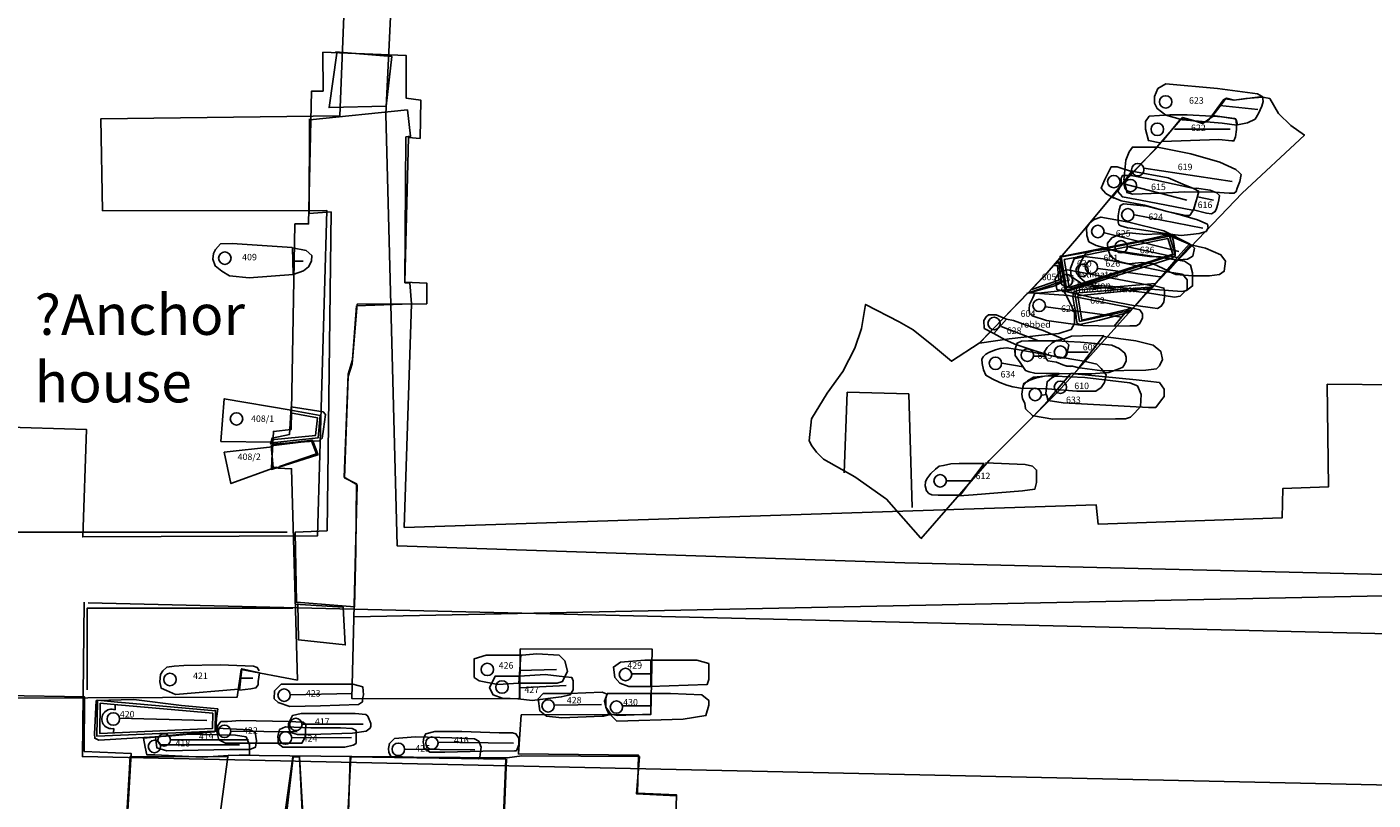
# Model space of a CAD drawing. Units: millimetres. Extents: x 165.9 to 264.2, y 428.3 to 513.3.
# Drawn here: x 190 to 214.9, y 482.7 to 497 of the extents above; entities that cross this region are included whole.
import ezdxf

# ---------------------------------------------------------------- set-up
doc = ezdxf.new("R2010")
doc.units = ezdxf.units.MM
for name, color, linetype in [('4081', 7, 'Continuous'), ('4082', 7, 'Continuous'), ('409', 7, 'Continuous'), ('416', 7, 'Continuous'), ('417', 7, 'Continuous'), ('418', 7, 'Continuous'), ('419', 7, 'Continuous'), ('420', 7, 'Continuous'), ('421', 7, 'Continuous'), ('422', 7, 'Continuous'), ('423', 7, 'Continuous'), ('424', 7, 'Continuous'), ('425', 7, 'Continuous'), ('426', 7, 'Continuous'), ('427', 7, 'Continuous'), ('428', 7, 'Continuous'), ('429', 7, 'Continuous'), ('430', 7, 'Continuous'), ('601', 7, 'Continuous'), ('602', 7, 'Continuous'), ('604', 7, 'Continuous'), ('605', 7, 'Continuous'), ('608', 7, 'Continuous'), ('610', 7, 'Continuous'), ('612', 7, 'Continuous'), ('615', 7, 'Continuous'), ('616', 7, 'Continuous'), ('619', 7, 'Continuous'), ('622', 7, 'Continuous'), ('623', 7, 'Continuous'), ('624', 7, 'Continuous'), ('625', 7, 'Continuous'), ('626', 7, 'Continuous'), ('628', 7, 'Continuous'), ('629', 7, 'Continuous'), ('630', 7, 'Continuous'), ('631', 7, 'Continuous'), ('633', 7, 'Continuous'), ('634', 7, 'Continuous'), ('635', 7, 'Continuous'), ('636', 7, 'Continuous'), ('church', 6, 'Continuous'), ('LOEXC', 1, 'Continuous'), ('plan', 251, 'Continuous')]:
    doc.layers.add(name, color=color, linetype=linetype)
doc.styles.get("Standard").update_dxf_attribs({"font": 'TIMES.TTF', "height": 0.12})

msp = doc.modelspace()

# ---------------------------------------------------------------- linework, layer by layer
at = {"layer": '4081', "color": 2}
msp.add_lwpolyline([(194.847, 489.902), (193.61, 490.112), (193.548, 489.321), (194.476, 489.308)], dxfattribs=at)
at = {"layer": '4081'}
msp.add_lwpolyline([(194.464, 489.274), (195.367, 489.331), (195.422, 489.381), (195.447, 489.552), (195.481, 489.818), (195.441, 489.868), (194.849, 489.962), (194.815, 489.45), (194.494, 489.384)], close=True, dxfattribs=at)
at = {"layer": '4081', "color": 4}
for points in [[(194.844, 489.902), (195.386, 489.803), (195.347, 489.386), (194.484, 489.299)], [(194.835, 489.853), (195.332, 489.762), (195.301, 489.432), (194.479, 489.349)]]:
    msp.add_lwpolyline(points, dxfattribs=at)
at = {"layer": '4081', "color": 2}
msp.add_circle((193.836, 489.739), 0.115, dxfattribs=at)
at = {"layer": '4082', "color": 2}
msp.add_lwpolyline([(194.513, 488.826), (193.733, 488.542), (193.61, 489.123), (194.501, 489.222)], dxfattribs=at)
at = {"layer": '4082', "color": 4}
msp.add_lwpolyline([(194.631, 488.858), (195.318, 489.095), (195.222, 489.331), (194.475, 489.239), (194.516, 488.837), (194.581, 488.848)], dxfattribs=at)
at = {"layer": '4082'}
msp.add_lwpolyline([(194.503, 489.262), (195.245, 489.347), (195.344, 489.086), (195.344, 489.072), (194.481, 488.803)], close=True, dxfattribs=at)
at = {"layer": '409', "color": 2}
msp.add_lwpolyline([(194.866, 492.911), (193.753, 492.984), (193.537, 492.979), (193.447, 492.878), (193.407, 492.803), (193.397, 492.698), (193.438, 492.572), (193.563, 492.477), (193.704, 492.387), (194.07, 492.353), (194.883, 492.415)], dxfattribs=at)
msp.add_lwpolyline([(194.872, 492.907), (195.128, 492.857), (195.228, 492.767), (195.223, 492.657), (195.169, 492.552), (195.073, 492.481), (194.883, 492.41)], close=True, dxfattribs=at)
at = {"layer": '409'}
msp.add_lwpolyline([(194.866, 492.662), (195.071, 492.662)], dxfattribs=at)
at = {"layer": '409', "color": 2}
msp.add_circle((193.619, 492.715), 0.115, dxfattribs=at)
at = {"layer": '416', "color": 2}
msp.add_lwpolyline([(197.292, 483.751), (197.305, 483.838), (197.338, 483.905), (197.505, 483.951), (198.007, 483.951), (198.695, 483.925), (198.943, 483.925), (199.009, 483.905), (199.063, 483.825), (199.063, 483.704), (199.016, 483.591), (198.983, 483.591), (198.394, 483.584), (197.693, 483.571), (197.412, 483.571), (197.305, 483.651), (197.305, 483.704)], close=True, dxfattribs=at)
at = {"layer": '416'}
msp.add_lwpolyline([(197.559, 483.751), (198.963, 483.738)], dxfattribs=at)
msp.add_circle((197.453, 483.737), 0.115, dxfattribs=at)
at = {"layer": '417', "color": 2}
msp.add_lwpolyline([(194.8, 484.101), (194.872, 484.246), (195.032, 484.283), (195.708, 484.283), (196.035, 484.283), (196.231, 484.268), (196.267, 484.232), (196.325, 484.101), (196.325, 484.05), (196.311, 484.014), (196.238, 483.956), (195.984, 483.92), (195.199, 483.898), (194.967, 483.898), (194.836, 483.934), (194.8, 484.029)], close=True, dxfattribs=at)
at = {"layer": '417'}
msp.add_lwpolyline([(195.054, 484.087), (196.18, 484.087)], dxfattribs=at)
msp.add_circle((194.934, 484.082), 0.115, dxfattribs=at)
at = {"layer": '418', "color": 2}
msp.add_lwpolyline([(192.113, 483.825), (192.143, 483.658), (192.174, 483.521), (192.326, 483.521), (193.208, 483.475), (193.695, 483.506), (194.075, 483.521), (194.075, 483.703), (194.014, 483.855), (193.817, 483.886), (192.904, 483.901)], close=True, dxfattribs=at)
at = {"layer": '418'}
msp.add_lwpolyline([(192.447, 483.703), (193.893, 483.703)], dxfattribs=at)
msp.add_circle((192.316, 483.674), 0.115, dxfattribs=at)
at = {"layer": '419', "color": 2}
msp.add_lwpolyline([(193.466, 484.011), (194.083, 483.979), (194.179, 483.939), (194.203, 483.778), (194.187, 483.658), (194.083, 483.618), (193.706, 483.618), (192.544, 483.594), (192.36, 483.65), (192.335, 483.85), (193.426, 483.955), (193.458, 483.955)], close=True, dxfattribs=at)
at = {"layer": '419'}
msp.add_lwpolyline([(192.616, 483.794), (194.059, 483.794)], dxfattribs=at)
msp.add_circle((192.496, 483.795), 0.115, dxfattribs=at)
at = {"layer": '420'}
msp.add_lwpolyline([(191.24, 484.525), (191.207, 483.902), (191.212, 483.827), (191.287, 483.792), (192.637, 483.871), (193.424, 483.943), (193.454, 483.968), (193.464, 484.194), (193.488, 484.37), (192.816, 484.433), (191.938, 484.546)], close=True, dxfattribs=at)
at = {"layer": '420', "color": 4}
for points in [[(191.265, 484.515), (191.252, 483.862), (193.439, 483.958), (193.448, 484.334), (191.642, 484.496)], [(191.634, 484.497), (191.265, 484.53)], [(191.634, 484.447), (191.315, 484.475), (191.303, 483.915), (193.39, 484.006), (193.397, 484.289), (191.637, 484.446)], [(191.588, 484.353), (191.592, 484.447)], [(191.557, 483.927), (191.564, 484.007)]]:
    msp.add_lwpolyline(points, dxfattribs=at)
at = {"layer": '420'}
msp.add_lwpolyline([(191.659, 484.196), (193.284, 484.152)], dxfattribs=at)
msp.add_circle((191.555, 484.182), 0.115, dxfattribs=at)
at = {"layer": '420', "color": 4}
msp.add_arc((191.524, 484.184), 0.181, 69.3136, 282.8012, dxfattribs=at)
at = {"layer": '421', "color": 2}
msp.add_lwpolyline([(193.874, 484.732), (192.705, 484.634), (192.539, 484.708), (192.444, 484.753), (192.418, 484.869), (192.428, 485.004), (192.473, 485.075), (192.548, 485.14), (192.679, 485.16), (192.859, 485.171), (193.531, 485.188), (194.149, 485.159), (194.219, 485.134), (194.254, 485.074)], dxfattribs=at)
at = {"layer": '421'}
msp.add_lwpolyline([(193.889, 484.717), (194.104, 484.743), (194.195, 484.758), (194.235, 484.818), (194.235, 484.878), (194.259, 485.039), (193.933, 485.113)], close=True, dxfattribs=at)
msp.add_lwpolyline([(193.921, 484.938), (194.139, 484.938)], dxfattribs=at)
at = {"layer": '421', "color": 2}
msp.add_circle((192.604, 484.914), 0.115, dxfattribs=at)
at = {"layer": '422', "color": 2}
msp.add_lwpolyline([(193.543, 484.137), (193.492, 484.065), (193.471, 483.942), (193.507, 483.796), (193.63, 483.738), (194.211, 483.738), (195.047, 483.738), (195.105, 483.847), (195.119, 484.079), (195.069, 484.123), (194.8, 484.137), (193.906, 484.152), (193.667, 484.137)], close=True, dxfattribs=at)
at = {"layer": '422'}
msp.add_lwpolyline([(193.725, 483.956), (194.959, 483.942)], dxfattribs=at)
msp.add_circle((193.615, 483.954), 0.115, dxfattribs=at)
at = {"layer": '423', "color": 2}
msp.add_lwpolyline([(196.187, 484.631), (196.173, 484.776), (195.991, 484.827), (195.17, 484.827), (194.662, 484.827), (194.538, 484.703), (194.531, 484.558), (194.604, 484.486), (194.822, 484.413), (195.388, 484.428), (196.093, 484.45), (196.165, 484.5), (196.165, 484.558)], close=True, dxfattribs=at)
at = {"layer": '423'}
msp.add_lwpolyline([(194.829, 484.631), (195.985, 484.656)], dxfattribs=at)
msp.add_circle((194.717, 484.624), 0.115, dxfattribs=at)
at = {"layer": '424', "color": 2}
msp.add_lwpolyline([(194.598, 483.856), (194.633, 483.985), (194.742, 484.036), (195.214, 484.021), (195.759, 484.021), (195.977, 484.007), (196.049, 483.971), (196.049, 483.862), (196.049, 483.731), (195.998, 483.695), (195.839, 483.659), (194.909, 483.659), (194.691, 483.659), (194.604, 483.731), (194.604, 483.804)], close=True, dxfattribs=at)
at = {"layer": '424'}
msp.add_lwpolyline([(194.859, 483.836), (195.963, 483.839)], dxfattribs=at)
msp.add_circle((194.744, 483.831), 0.115, dxfattribs=at)
at = {"layer": '425', "color": 2}
msp.add_lwpolyline([(196.651, 483.635), (196.666, 483.731), (196.761, 483.821), (197.152, 483.852), (197.819, 483.834), (198.241, 483.815), (198.321, 483.77), (198.367, 483.66), (198.352, 483.574), (198.342, 483.474), (198.312, 483.444), (196.701, 483.48), (196.656, 483.56)], close=True, dxfattribs=at)
at = {"layer": '425'}
msp.add_lwpolyline([(196.947, 483.621), (198.246, 483.609)], dxfattribs=at)
msp.add_circle((196.832, 483.621), 0.115, dxfattribs=at)
at = {"layer": '426', "color": 2}
msp.add_lwpolyline([(199.101, 485.364), (198.457, 485.364), (198.238, 485.299), (198.238, 485.171), (198.238, 484.952), (198.328, 484.888), (198.676, 484.823), (199.062, 484.849)], dxfattribs=at)
msp.add_lwpolyline([(199.062, 484.849), (199.384, 484.849), (199.77, 484.849), (199.873, 484.875), (199.963, 485.068), (199.912, 485.261), (199.809, 485.364), (199.397, 485.389), (199.126, 485.364), (199.101, 485.364)], close=True, dxfattribs=at)
at = {"layer": '426'}
msp.add_lwpolyline([(199.07, 485.081), (199.758, 485.098)], dxfattribs=at)
at = {"layer": '426', "color": 2}
msp.add_circle((198.478, 485.1), 0.115, dxfattribs=at)
at = {"layer": '427', "color": 2}
msp.add_lwpolyline([(199.075, 484.978), (198.882, 484.978), (198.624, 484.978), (198.521, 484.759), (198.586, 484.631), (198.753, 484.566), (199.049, 484.553)], dxfattribs=at)
msp.add_lwpolyline([(199.075, 484.978), (199.551, 485.004), (199.809, 484.978), (200.041, 484.952), (200.066, 484.888), (200.066, 484.721), (200.015, 484.631), (199.847, 484.592), (199.307, 484.528), (199.049, 484.553), (199.075, 484.566)], close=True, dxfattribs=at)
at = {"layer": '427'}
msp.add_lwpolyline([(199.075, 484.759), (199.939, 484.802)], dxfattribs=at)
msp.add_circle((198.75, 484.774), 0.115, dxfattribs=at)
at = {"layer": '428', "color": 2}
msp.add_lwpolyline([(200.607, 484.682), (200.002, 484.656), (199.513, 484.656), (199.422, 484.553), (199.448, 484.335), (199.577, 484.232), (199.86, 484.206), (200.607, 484.232), (200.633, 484.232), (200.736, 484.258), (200.671, 484.399), (200.646, 484.515), (200.697, 484.643)], close=True, dxfattribs=at)
at = {"layer": '428'}
msp.add_lwpolyline([(199.719, 484.438), (200.592, 484.448)], dxfattribs=at)
msp.add_circle((199.604, 484.425), 0.115, dxfattribs=at)
at = {"layer": '429', "color": 2}
msp.add_lwpolyline([(201.508, 485.274), (201.393, 485.274), (200.942, 485.235), (200.813, 485.145), (200.839, 484.952), (200.929, 484.849), (201.096, 484.785), (201.508, 484.785), (201.508, 484.849)], close=True, dxfattribs=at)
for points in [[(201.521, 485.274), (202.358, 485.274), (202.577, 485.209), (202.577, 485.081), (202.577, 484.914), (202.551, 484.823), (201.496, 484.785)], [(201.521, 484.656), (201.869, 484.656), (202.448, 484.631), (202.577, 484.528), (202.577, 484.438), (202.526, 484.245), (202.101, 484.18), (200.877, 484.142), (200.749, 484.27)]]:
    msp.add_lwpolyline(points, dxfattribs=at)
at = {"layer": '429'}
msp.add_lwpolyline([(201.161, 485.016), (201.521, 485.016)], dxfattribs=at)
msp.add_circle((201.037, 485.006), 0.115, dxfattribs=at)
at = {"layer": '430', "color": 2}
msp.add_lwpolyline([(200.697, 484.656), (200.671, 484.566), (200.671, 484.399), (200.762, 484.27), (200.89, 484.245), (201.508, 484.27), (201.508, 484.656), (201.187, 484.656), (200.736, 484.656)], close=True, dxfattribs=at)
at = {"layer": '430'}
msp.add_lwpolyline([(200.993, 484.425), (201.508, 484.425)], dxfattribs=at)
msp.add_circle((200.868, 484.403), 0.115, dxfattribs=at)
at = {"layer": '601'}
msp.add_lwpolyline([(209.139, 492.753), (210.716, 493.07), (211.015, 493.133), (211.106, 493.133), (211.151, 493.133), (211.178, 493.025), (211.214, 492.825), (211.214, 492.753), (211.133, 492.708), (209.184, 492.092), (209.093, 492.617), (209.084, 492.753)], close=True, dxfattribs=at)
at = {"layer": '601', "color": 4}
for points in [[(209.101, 492.742), (209.207, 492.12), (211.211, 492.787), (211.104, 493.123), (209.39, 492.792)], [(209.395, 492.738), (211.078, 493.079), (211.169, 492.789), (209.247, 492.173), (209.157, 492.69)], [(209.38, 492.79), (209.112, 492.738)], [(209.157, 492.69), (209.39, 492.737)]]:
    msp.add_lwpolyline(points, dxfattribs=at)
at = {"layer": '602'}
msp.add_lwpolyline([(210.845, 492.247), (209.905, 492.167), (209.454, 492.127), (209.355, 492.099), (209.329, 492.08), (209.315, 492), (209.343, 491.849), (209.372, 491.716), (209.38, 491.606), (209.397, 491.504), (209.446, 491.486), (209.81, 491.57), (210.207, 491.673), (210.373, 491.721)], close=True, dxfattribs=at)
at = {"layer": '602', "color": 4}
for points in [[(210.812, 492.186), (209.356, 492.065), (209.442, 491.543), (210.4, 491.752)], [(210.743, 492.155), (209.411, 492.02), (209.483, 491.567), (210.453, 491.793)]]:
    msp.add_lwpolyline(points, dxfattribs=at)
at = {"layer": '604'}
msp.add_lwpolyline([(208.479, 492.066), (208.737, 492.073), (209.025, 492.107), (209.135, 492.123), (209.174, 492.063), (209.24, 491.931), (209.306, 491.799), (209.349, 491.701), (209.35, 491.633), (209.348, 491.507), (209.288, 491.396), (209.058, 491.318), (208.739, 491.287), (208.14, 491.223), (207.587, 491.144)], close=True, dxfattribs=at)
at = {"layer": '605'}
msp.add_lwpolyline([(208.486, 492.065), (208.985, 492.201), (209.148, 492.291), (209.084, 492.626), (209.03, 492.653)], close=True, dxfattribs=at)
at = {"layer": '605', "color": 4}
for points in [[(208.464, 492.062), (209.099, 492.282), (209.057, 492.627), (208.981, 492.619)], [(208.559, 492.137), (209.057, 492.309), (209.03, 492.581), (208.966, 492.581)]]:
    msp.add_lwpolyline(points, dxfattribs=at)
at = {"layer": '608'}
msp.add_lwpolyline([(209.891, 491.283), (209.495, 491.276), (209.293, 491.269), (209.164, 491.221), (209.012, 491.188), (208.933, 491.148), (208.839, 491.063), (208.787, 490.974), (208.8, 490.89), (208.851, 490.815), (209.012, 490.787), (209.131, 490.74), (209.207, 490.714), (209.268, 490.712), (209.31, 490.716), (209.429, 490.685)], close=True, dxfattribs=at)
at = {"layer": '608', "color": 2}
msp.add_lwpolyline([(209.882, 491.266), (210.482, 491.185), (210.806, 491.105), (210.945, 490.989), (210.979, 490.839), (210.921, 490.724), (210.864, 490.666), (210.667, 490.643), (209.859, 490.631), (209.396, 490.689)], dxfattribs=at)
at = {"layer": '608'}
msp.add_lwpolyline([(209.207, 490.976), (209.601, 490.976)], dxfattribs=at)
msp.add_circle((209.087, 490.976), 0.115, dxfattribs=at)
at = {"layer": '610'}
msp.add_lwpolyline([(209.278, 490.582), (209.065, 490.575), (208.929, 490.5), (208.839, 490.426), (208.829, 490.323), (208.819, 490.212), (208.835, 490.167), (208.856, 490.083)], close=True, dxfattribs=at)
at = {"layer": '610', "color": 2}
msp.add_lwpolyline([(209.292, 490.582), (210.492, 490.463), (210.92, 490.411), (211.006, 490.291), (211.006, 490.154), (210.938, 490.069), (210.852, 489.949), (210.715, 489.949), (209.138, 490.034), (208.858, 490.08)], dxfattribs=at)
at = {"layer": '610'}
msp.add_circle((209.087, 490.326), 0.115, dxfattribs=at)
at = {"layer": '612'}
msp.add_lwpolyline([(207.675, 488.916), (207.214, 488.912), (207.058, 488.905), (206.921, 488.876), (206.845, 488.863), (206.774, 488.809), (206.687, 488.727), (206.617, 488.627), (206.591, 488.573), (206.581, 488.5), (206.609, 488.409), (206.652, 488.361), (206.706, 488.335), (206.824, 488.329), (207.049, 488.325), (207.232, 488.329)], close=True, dxfattribs=at)
at = {"layer": '612', "color": 2}
msp.add_lwpolyline([(207.7, 488.927), (208.433, 488.897), (208.57, 488.866), (208.646, 488.79), (208.646, 488.714), (208.646, 488.561), (208.616, 488.439), (208.387, 488.409), (207.472, 488.333), (207.212, 488.317)], dxfattribs=at)
at = {"layer": '612'}
msp.add_lwpolyline([(206.968, 488.592), (207.426, 488.592)], dxfattribs=at)
msp.add_circle((206.861, 488.592), 0.115, dxfattribs=at)
at = {"layer": '615', "color": 2}
msp.add_lwpolyline([(210.42, 494.317), (210.137, 494.404), (210.026, 494.404), (209.903, 494.158), (209.841, 494.01), (209.928, 493.912), (210.075, 493.825)], dxfattribs=at)
at = {"layer": '615'}
msp.add_lwpolyline([(210.407, 494.326), (211.08, 494.2), (211.399, 494.065), (211.571, 493.999), (211.648, 493.951), (211.595, 493.752), (211.559, 493.625), (211.481, 493.506), (211.408, 493.504), (211.06, 493.579), (210.646, 493.697), (210.214, 493.777), (210.053, 493.847)], close=True, dxfattribs=at)
msp.add_lwpolyline([(210.235, 494.096), (211.43, 493.788)], dxfattribs=at)
msp.add_circle((210.075, 494.133), 0.115, dxfattribs=at)
at = {"layer": '616', "color": 2}
msp.add_lwpolyline([(211.529, 494.01), (210.851, 494.158), (210.396, 494.244), (210.235, 494.244), (210.211, 494.194), (210.211, 494.071), (210.149, 493.948), (210.235, 493.85), (210.568, 493.788), (211.529, 493.604)], dxfattribs=at)
at = {"layer": '616'}
msp.add_lwpolyline([(211.609, 494.011), (211.861, 493.977), (211.984, 493.926), (212.031, 493.873), (212.021, 493.793), (212.003, 493.713), (211.974, 493.636), (211.952, 493.579), (211.884, 493.539), (211.793, 493.549), (211.548, 493.61), (211.591, 493.759), (211.623, 493.859), (211.641, 493.958), (211.552, 494.006)], close=True, dxfattribs=at)
msp.add_lwpolyline([(211.627, 493.85), (211.923, 493.788)], dxfattribs=at)
at = {"layer": '616', "color": 2}
msp.add_circle((210.383, 494.059), 0.115, dxfattribs=at)
at = {"layer": '619'}
msp.add_lwpolyline([(210.887, 494.772), (211.503, 494.646), (212.039, 494.491), (212.335, 494.359), (212.393, 494.299), (212.432, 494.265), (212.411, 494.135), (212.36, 494.009), (212.338, 493.947), (212.301, 493.92), (212.213, 493.919), (211.938, 493.937), (211.382, 493.942), (210.94, 493.92), (210.426, 493.903), (210.315, 493.932), (210.302, 494.008), (210.258, 494.14)], close=True, dxfattribs=at)
at = {"layer": '619', "color": 2}
msp.add_lwpolyline([(210.26, 494.158), (210.297, 494.527), (210.359, 494.687), (210.42, 494.773), (210.568, 494.773), (210.876, 494.773)], dxfattribs=at)
at = {"layer": '619'}
msp.add_lwpolyline([(210.63, 494.379), (212.268, 494.133)], dxfattribs=at)
msp.add_circle((210.519, 494.354), 0.115, dxfattribs=at)
at = {"layer": '622', "color": 2}
msp.add_lwpolyline([(211.884, 495.344), (211.434, 495.372), (211.11, 495.372), (210.73, 495.344), (210.66, 495.246), (210.66, 495.105), (210.716, 494.894), (210.927, 494.852), (210.941, 494.852)], dxfattribs=at)
at = {"layer": '622'}
msp.add_lwpolyline([(210.973, 494.873), (212.021, 494.914), (212.261, 494.888), (212.299, 494.888), (212.329, 494.965), (212.349, 495.095), (212.348, 495.19), (212.334, 495.293), (212.281, 495.303), (212.071, 495.334), (211.914, 495.347), (211.748, 495.229), (211.316, 495.298)], close=True, dxfattribs=at)
msp.add_lwpolyline([(211.2, 495.102), (212.227, 495.102)], dxfattribs=at)
at = {"layer": '622', "color": 2}
msp.add_circle((210.88, 495.102), 0.115, dxfattribs=at)
at = {"layer": '623', "color": 2}
msp.add_lwpolyline([(212.822, 495.708), (212.736, 495.757), (211.997, 495.855), (211.036, 495.941), (210.888, 495.855), (210.827, 495.708), (210.827, 495.585), (210.876, 495.486), (211.036, 495.363), (211.344, 495.277), (212.083, 495.216), (212.354, 495.179)], dxfattribs=at)
at = {"layer": '623'}
msp.add_lwpolyline([(212.363, 495.183), (212.553, 495.22), (212.689, 495.288), (212.756, 495.392), (212.818, 495.53), (212.84, 495.618), (212.827, 495.709), (212.404, 495.656), (212.298, 495.639), (212.141, 495.667), (212.082, 495.578), (211.906, 495.358), (212.124, 495.324), (212.308, 495.3), (212.338, 495.274)], close=True, dxfattribs=at)
msp.add_lwpolyline([(212.039, 495.541), (212.742, 495.47)], dxfattribs=at)
at = {"layer": '623', "color": 2}
msp.add_circle((211.036, 495.609), 0.115, dxfattribs=at)
at = {"layer": '624'}
msp.add_lwpolyline([(211.824, 493.279), (211.808, 493.344), (211.623, 493.424), (211.328, 493.511), (210.681, 493.679), (210.322, 493.718), (210.257, 493.721), (210.201, 493.693), (210.175, 493.613), (210.154, 493.498), (210.156, 493.391), (210.169, 493.334), (210.207, 493.312), (210.33, 493.276), (210.429, 493.263), (211.033, 493.174), (211.209, 493.15), (211.323, 493.137), (211.494, 493.151), (211.658, 493.173), (211.783, 493.21)], close=True, dxfattribs=at)
msp.add_lwpolyline([(210.457, 493.518), (211.726, 493.272)], dxfattribs=at)
msp.add_circle((210.334, 493.518), 0.115, dxfattribs=at)
at = {"layer": '625'}
msp.add_lwpolyline([(211.475, 492.98), (211.001, 493.223), (210.351, 493.383), (209.838, 493.477), (209.709, 493.433), (209.634, 493.371), (209.567, 493.278), (209.574, 493.134), (209.614, 493.02), (209.748, 492.95), (209.928, 492.903), (210.105, 492.845), (210.418, 492.79), (210.739, 492.746), (210.941, 492.742), (211.06, 492.728), (211.209, 492.685)], close=True, dxfattribs=at)
msp.add_lwpolyline([(209.903, 493.186), (211.282, 492.841)], dxfattribs=at)
at = {"layer": '625', "color": 2}
msp.add_lwpolyline([(211.479, 492.989), (211.566, 492.903), (211.541, 492.755), (211.442, 492.694), (211.196, 492.681)], dxfattribs=at)
at = {"layer": '625'}
msp.add_circle((209.78, 493.21), 0.115, dxfattribs=at)
at = {"layer": '626'}
msp.add_lwpolyline([(211.224, 492.682), (210.219, 492.836), (209.967, 492.881), (209.693, 492.85), (209.56, 492.806), (209.471, 492.659), (209.417, 492.502), (209.438, 492.365), (209.577, 492.246), (209.719, 492.21), (210.017, 492.2), (210.387, 492.149), (210.746, 492.128)], close=True, dxfattribs=at)
at = {"layer": '626', "color": 2}
msp.add_lwpolyline([(210.757, 492.143), (211.336, 492.1), (211.422, 492.117), (211.535, 492.203), (211.535, 492.29), (211.535, 492.445), (211.493, 492.587), (211.385, 492.658), (211.217, 492.682)], dxfattribs=at)
at = {"layer": '626'}
msp.add_lwpolyline([(209.782, 492.524), (210.94, 492.372)], dxfattribs=at)
msp.add_circle((209.661, 492.549), 0.115, dxfattribs=at)
at = {"layer": '628', "color": 2}
for points in [[(208.089, 491.584), (208.028, 491.613), (207.895, 491.667), (207.758, 491.667), (207.715, 491.631), (207.668, 491.559), (207.675, 491.415), (207.855, 491.318)], [(208.28, 491.11), (208.575, 491.013), (208.916, 490.905), (209.161, 490.865), (209.204, 490.93), (209.24, 491.11), (209.136, 491.218)]]:
    msp.add_lwpolyline(points, dxfattribs=at)
at = {"layer": '628'}
msp.add_lwpolyline([(209.145, 491.217), (208.765, 491.374), (208.451, 491.475), (208.221, 491.559), (208.091, 491.587), (207.855, 491.32), (208.067, 491.206), (208.274, 491.11), (208.285, 491.141), (208.368, 491.18), (208.494, 491.186), (208.97, 491.183), (209.005, 491.184)], close=True, dxfattribs=at)
msp.add_lwpolyline([(207.992, 491.451), (208.683, 491.182)], dxfattribs=at)
at = {"layer": '628', "color": 2}
msp.add_circle((207.859, 491.505), 0.115, dxfattribs=at)
at = {"layer": '629'}
msp.add_lwpolyline([(210.363, 491.802), (209.238, 492.022), (208.616, 492.069), (208.576, 491.984), (208.517, 491.858), (208.511, 491.77), (208.512, 491.694), (208.562, 491.649), (208.831, 491.562), (209.499, 491.47), (210.083, 491.458)], close=True, dxfattribs=at)
msp.add_lwpolyline([(208.814, 491.815), (210.222, 491.625)], dxfattribs=at)
at = {"layer": '629', "color": 2}
msp.add_lwpolyline([(210.363, 491.802), (210.554, 491.756), (210.607, 491.687), (210.607, 491.608), (210.57, 491.529), (210.543, 491.491), (210.49, 491.465), (210.373, 491.465), (210.083, 491.458)], dxfattribs=at)
at = {"layer": '629'}
msp.add_circle((208.693, 491.841), 0.115, dxfattribs=at)
at = {"layer": '630', "color": 2}
msp.add_lwpolyline([(211.042, 492.462), (209.877, 492.704), (209.531, 492.747), (209.341, 492.704), (209.272, 492.531), (209.289, 492.376), (209.531, 492.212), (210.697, 492.074)], close=True, dxfattribs=at)
msp.add_lwpolyline([(211.025, 492.471), (211.345, 492.419), (211.431, 492.316), (211.431, 492.143), (211.302, 492.014), (211.198, 491.996), (210.697, 492.074)], dxfattribs=at)
msp.add_circle((209.488, 492.488), 0.115, dxfattribs=at)
at = {"layer": '631', "color": 2}
msp.add_lwpolyline([(210.792, 492.203), (209.22, 492.497), (209.073, 492.462), (208.987, 492.333), (209.022, 492.134), (209.669, 491.988), (210.472, 491.832)], close=True, dxfattribs=at)
msp.add_lwpolyline([(210.483, 491.837), (210.789, 491.794), (210.881, 491.782), (210.954, 491.825), (211.003, 491.898), (211.015, 492.008), (211.015, 492.1), (211.003, 492.161), (210.807, 492.21)], dxfattribs=at)
msp.add_circle((209.199, 492.302), 0.115, dxfattribs=at)
at = {"layer": '633'}
msp.add_lwpolyline([(208.997, 490.547), (208.589, 490.509), (208.476, 490.447), (208.405, 490.365), (208.384, 490.285), (208.374, 490.197), (208.387, 490.11), (208.426, 490.03), (208.443, 489.924), (208.571, 489.804), (208.574, 489.779), (208.858, 490.08), (208.835, 490.167), (208.819, 490.212), (208.829, 490.323), (208.839, 490.426), (208.929, 490.5), (208.997, 490.547)], close=True, dxfattribs=at)
at = {"layer": '633', "color": 2}
msp.add_lwpolyline([(208.589, 489.796), (208.945, 489.733), (210.109, 489.741), (210.291, 489.741), (210.386, 489.772), (210.465, 489.851), (210.568, 489.97), (210.584, 490.191), (210.513, 490.349), (210.37, 490.405), (209.539, 490.508), (208.985, 490.531)], dxfattribs=at)
at = {"layer": '633'}
msp.add_lwpolyline([(208.747, 490.176), (208.827, 490.191)], dxfattribs=at)
msp.add_circle((208.621, 490.191), 0.115, dxfattribs=at)
at = {"layer": '634'}
msp.add_lwpolyline([(208.249, 491.03), (208.096, 491.057), (207.97, 491.04), (207.887, 491.02), (207.773, 490.976), (207.705, 490.936), (207.66, 490.89), (207.635, 490.844), (207.64, 490.768), (207.665, 490.65), (207.708, 490.548), (207.824, 490.481), (207.966, 490.415), (208.096, 490.364), (208.204, 490.335), (208.383, 490.3), (208.412, 490.396), (208.522, 490.455), (208.624, 490.495), (208.795, 490.528), (208.989, 490.539), (209.061, 490.579), (208.821, 490.578), (208.611, 490.586), (208.508, 490.611), (208.439, 490.636), (208.341, 490.783), (208.251, 490.915)], close=True, dxfattribs=at)
at = {"layer": '634', "color": 2}
msp.add_lwpolyline([(208.257, 491.03), (208.969, 490.903), (209.523, 490.808), (209.761, 490.753), (209.84, 490.674), (209.935, 490.555), (209.903, 490.413), (209.84, 490.318), (209.745, 490.255), (209.389, 490.255), (208.85, 490.294), (208.391, 490.31)], dxfattribs=at)
at = {"layer": '634'}
msp.add_lwpolyline([(208.003, 490.769), (208.399, 490.705)], dxfattribs=at)
msp.add_circle((207.884, 490.769), 0.115, dxfattribs=at)
at = {"layer": '635'}
msp.add_lwpolyline([(208.97, 491.183), (208.494, 491.186), (208.368, 491.18), (208.285, 491.141), (208.267, 491.095), (208.245, 491.014), (208.251, 490.915), (208.341, 490.783), (208.439, 490.636), (208.508, 490.611), (208.611, 490.586), (208.821, 490.578), (208.962, 490.565), (209.065, 490.571), (209.057, 490.571), (209.278, 490.582), (209.342, 490.577), (209.437, 490.684), (209.31, 490.716), (209.209, 490.714), (209.131, 490.74), (209.012, 490.787), (208.851, 490.815), (208.8, 490.89), (208.787, 490.974), (208.839, 491.063), (208.933, 491.148), (209.012, 491.188), (209.012, 491.188)], close=True, dxfattribs=at)
at = {"layer": '635', "color": 2}
msp.add_lwpolyline([(209.005, 491.184), (209.456, 491.158), (209.801, 491.131), (210.039, 491.105), (210.172, 491.041), (210.278, 490.956), (210.304, 490.882), (210.304, 490.813), (210.278, 490.76), (210.241, 490.697), (210.188, 490.67), (209.986, 490.601), (209.657, 490.575), (209.323, 490.575)], dxfattribs=at)
at = {"layer": '635'}
msp.add_lwpolyline([(208.592, 490.903), (208.804, 490.903)], dxfattribs=at)
msp.add_circle((208.475, 490.919), 0.115, dxfattribs=at)
at = {"layer": '636'}
msp.add_lwpolyline([(211.079, 492.481), (210.806, 492.61), (210.588, 492.633), (210.352, 492.613), (210.146, 492.659), (210.011, 492.752), (209.963, 492.881), (209.961, 492.992), (210.039, 493.092), (210.179, 493.156), (210.362, 493.182), (210.675, 493.156), (210.892, 493.168), (211.052, 493.155), (211.283, 493.052), (211.501, 492.965)], close=True, dxfattribs=at)
msp.add_lwpolyline([(210.334, 492.927), (211.295, 492.718)], dxfattribs=at)
at = {"layer": '636', "color": 2}
msp.add_lwpolyline([(211.504, 492.964), (211.775, 492.903), (212.058, 492.78), (212.144, 492.657), (212.12, 492.472), (212.034, 492.411), (211.849, 492.386), (211.541, 492.386), (211.221, 492.411), (211.073, 492.472)], dxfattribs=at)
at = {"layer": '636'}
msp.add_circle((210.211, 492.927), 0.115, dxfattribs=at)
at = {"layer": 'church'}
for points in [[(195.691, 496.514), (195.549, 495.504), (196.608, 495.528), (196.711, 496.452), (195.671, 496.539)], [(195.193, 495.277), (197, 495.459), (197.057, 494.972), (196.971, 494.961), (196.954, 492.26), (197.045, 492.26), (197.076, 491.869), (196.057, 491.831), (195.975, 490.761), (195.9, 490.525), (195.836, 488.647), (196.057, 488.537), (196.046, 487.297), (196.019, 486.258), (194.944, 486.345), (194.92, 487.64), (195.512, 487.667), (195.585, 493.571), (195.178, 493.54), (195.188, 495.297)], [(196.941, 487.729), (197.076, 491.869)], [(196.941, 487.729), (209.747, 488.151), (209.787, 487.789), (213.193, 487.909), (213.203, 488.45), (214.049, 488.48), (214.027, 490.382), (215.324, 490.37), (215.372, 488.419), (217.728, 488.44), (217.748, 488.803), (218.651, 488.856)], [(205.082, 488.738), (205.141, 490.233), (206.281, 490.203), (206.34, 488.1)], [(194.775, 487.644), (189.591, 487.644), (189.556, 484.649)], [(196.011, 486.072), (218.694, 486.54)], [(191.073, 484.72), (191.073, 486.235), (194.881, 486.235)], [(194.914, 486.31), (195.813, 486.252), (195.85, 485.554), (194.986, 485.647), (194.969, 486.32)], [(191.808, 482.168), (191.885, 483.544), (191.016, 483.582), (191.023, 484.591), (189.537, 484.616)], [(193.486, 482.083), (194.716, 482.056), (194.882, 483.478), (195.003, 483.483), (195.066, 482.424), (195.895, 482.401), (195.952, 483.486), (196.911, 483.484)], [(193.682, 483.514), (197.111, 483.474), (198.844, 483.465), (199.115, 483.501), (201.294, 483.487), (201.24, 482.794), (201.979, 482.761), (201.951, 481.842), (198.768, 481.752), (198.834, 483.444)]]:
    msp.add_lwpolyline(points, dxfattribs=at)
at = {"layer": 'LOEXC'}
for points in [[(201.929, 481.044), (201.979, 482.781), (201.256, 482.809), (201.278, 483.512), (199.054, 483.535), (199.107, 484.259), (201.507, 484.266), (201.529, 485.476), (199.089, 485.479), (199.081, 484.555), (195.973, 484.56), (196.072, 488.517), (195.826, 488.662), (195.905, 490.565), (195.985, 490.831), (196.072, 491.866), (197.357, 491.87), (197.361, 492.251), (196.954, 492.27), (197.017, 494.951), (197.233, 494.932), (197.25, 495.64), (196.974, 495.679), (196.977, 496.468), (195.435, 496.528), (195.437, 495.81), (195.227, 495.81), (195.169, 493.349), (194.918, 493.349), (194.849, 489.543), (194.518, 489.507), (194.484, 488.834), (194.856, 488.815), (194.963, 484.904), (193.923, 485.102), (193.845, 484.584), (185.55, 484.549)], [(206.498, 487.535), (205.865, 488.252), (205.282, 488.669), (204.701, 488.994), (204.569, 489.125), (204.487, 489.242), (204.436, 489.333), (204.482, 489.741), (204.771, 490.215), (205.062, 490.617), (205.279, 491.051), (205.406, 491.415), (205.479, 491.859), (206.102, 491.534), (206.36, 491.386), (206.735, 491.084), (207.071, 490.807), (207.58, 491.141), (208.764, 492.35), (209.392, 493.077), (210.187, 494.036), (210.872, 494.772), (211.347, 495.322), (211.55, 495.264), (211.718, 495.21), (211.835, 495.277), (211.94, 495.419), (212.103, 495.647), (212.16, 495.675), (212.302, 495.639), (212.518, 495.67), (212.831, 495.698), (212.961, 495.67), (213.122, 495.394), (213.35, 495.169), (213.605, 494.994), (212.453, 493.919), (210.675, 492.059), (209.044, 490.247), (207.77, 488.971), (206.502, 487.519)], [(191.225, 472.421), (191.87, 483.489), (193.677, 483.479), (193.348, 481.043)], [(194.523, 480.906), (194.877, 483.483), (195.003, 483.473), (195.051, 482.474)], [(195.91, 482.452), (195.942, 483.481), (198.819, 483.439), (198.73, 481.18)]]:
    msp.add_lwpolyline(points, dxfattribs=at)
at = {"layer": 'plan'}
for points in [[(189.419, 489.593), (191.061, 489.541), (190.989, 487.553), (195.335, 487.574), (195.505, 493.599), (191.356, 493.594), (191.324, 495.295), (195.746, 495.348), (196.47, 513.348), (197.458, 513.263), (196.597, 495.382), (196.811, 487.386), (206.206, 487.072), (224.751, 486.623), (224.751, 486.623), (224.751, 486.623), (232.869, 486.362)], [(191.015, 486.348), (190.982, 483.486), (223.39, 482.776), (223.455, 485.562), (191.092, 486.333)]]:
    msp.add_lwpolyline(points, dxfattribs=at)

# ---------------------------------------------------------------- texts
at = {"layer": '4081', "insert": (194.105, 489.803), "char_height": 0.12, "width": 0.5817, "attachment_point": 1}
msp.add_mtext('408/1', dxfattribs=at)
at = {"layer": '4082', "insert": (193.857, 489.098), "char_height": 0.12, "width": 0.5569, "attachment_point": 1}
msp.add_mtext('408/2', dxfattribs=at)
at = {"layer": '409', "insert": (193.94, 492.795), "char_height": 0.12, "width": 0.5077, "attachment_point": 1}
msp.add_mtext('409', dxfattribs=at)
at = {"layer": '416', "insert": (197.86, 483.851), "char_height": 0.12, "width": 0.4345, "attachment_point": 1}
msp.add_mtext('416', dxfattribs=at)
at = {"layer": '417', "insert": (195.287, 484.196), "char_height": 0.12, "width": 0.4358, "attachment_point": 1}
msp.add_mtext('417', dxfattribs=at)
at = {"layer": '418', "insert": (192.706, 483.794), "char_height": 0.12, "width": 0.426, "attachment_point": 1}
msp.add_mtext('418', dxfattribs=at)
at = {"layer": '419', "insert": (193.137, 483.915), "char_height": 0.12, "width": 0.3847, "attachment_point": 1}
msp.add_mtext('419', dxfattribs=at)
at = {"layer": '420', "insert": (191.676, 484.332), "char_height": 0.12, "width": 0.7017, "attachment_point": 1}
msp.add_mtext('420', dxfattribs=at)
at = {"layer": '421', "insert": (193.032, 485.043), "char_height": 0.12, "width": 0.5818, "attachment_point": 1}
msp.add_mtext('421', dxfattribs=at)
at = {"layer": '422', "insert": (193.957, 484.029), "char_height": 0.12, "width": 0.414, "attachment_point": 1}
msp.add_mtext('422', dxfattribs=at)
at = {"layer": '423', "insert": (195.119, 484.718), "char_height": 0.12, "width": 0.414, "attachment_point": 1}
msp.add_mtext('423', dxfattribs=at)
at = {"layer": '424', "insert": (195.061, 483.884), "char_height": 0.12, "width": 0.3632, "attachment_point": 1}
msp.add_mtext('424', dxfattribs=at)
at = {"layer": '425', "insert": (197.145, 483.698), "char_height": 0.12, "width": 0.5013, "attachment_point": 1}
msp.add_mtext('425', dxfattribs=at)
at = {"layer": '426', "insert": (198.689, 485.235), "char_height": 0.12, "width": 0.6052, "attachment_point": 1}
msp.add_mtext('426', dxfattribs=at)
at = {"layer": '427', "insert": (199.165, 484.785), "char_height": 0.12, "width": 0.4893, "attachment_point": 1}
msp.add_mtext('427', dxfattribs=at)
at = {"layer": '428', "insert": (199.95, 484.592), "char_height": 0.12, "width": 0.412, "attachment_point": 1}
msp.add_mtext('428', dxfattribs=at)
at = {"layer": '429', "insert": (201.071, 485.235), "char_height": 0.12, "width": 0.412, "attachment_point": 1}
msp.add_mtext('429', dxfattribs=at)
at = {"layer": '430', "insert": (200.993, 484.553), "char_height": 0.12, "width": 0.412, "attachment_point": 1}
msp.add_mtext('430', dxfattribs=at)
at = {"layer": '601', "insert": (209.882, 492.78), "char_height": 0.12, "width": 0.5439, "attachment_point": 1}
msp.add_mtext('601', dxfattribs=at)
at = {"layer": '602', "insert": (209.637, 491.992), "char_height": 0.12, "width": 0.6073, "attachment_point": 1}
msp.add_mtext('602', dxfattribs=at)
at = {"layer": '604', "insert": (208.35, 491.748), "char_height": 0.12, "width": 0.5711, "attachment_point": 1}
msp.add_mtext('604\\Probbed', dxfattribs=at)
at = {"layer": '605', "insert": (208.74, 492.427), "char_height": 0.12, "width": 0.3626, "attachment_point": 1}
msp.add_mtext('605', dxfattribs=at)
at = {"layer": '608', "insert": (209.5, 491.128), "char_height": 0.12, "width": 0.5199, "attachment_point": 1}
msp.add_mtext('608', dxfattribs=at)
at = {"layer": '610', "insert": (209.344, 490.411), "char_height": 0.12, "width": 0.6341, "attachment_point": 1}
msp.add_mtext('610', dxfattribs=at)
at = {"layer": '612', "insert": (207.517, 488.744), "char_height": 0.12, "width": 0.4883, "attachment_point": 1}
msp.add_mtext('612', dxfattribs=at)
at = {"layer": '615', "insert": (210.765, 494.096), "char_height": 0.12, "width": 0.5788, "attachment_point": 1}
msp.add_mtext('615', dxfattribs=at)
at = {"layer": '616', "insert": (211.627, 493.764), "char_height": 0.12, "width": 0.3572, "attachment_point": 1}
msp.add_mtext('616', dxfattribs=at)
at = {"layer": '619', "insert": (211.258, 494.465), "char_height": 0.12, "width": 0.7882, "attachment_point": 1}
msp.add_mtext('619', dxfattribs=at)
at = {"layer": '622', "insert": (211.504, 495.189), "char_height": 0.12, "width": 0.5908, "attachment_point": 1}
msp.add_mtext('622', dxfattribs=at)
at = {"layer": '623', "insert": (211.467, 495.695), "char_height": 0.12, "width": 0.4557, "attachment_point": 1}
msp.add_mtext('623', dxfattribs=at)
at = {"layer": '624', "insert": (210.716, 493.542), "char_height": 0.12, "width": 0.5173, "attachment_point": 1}
msp.add_mtext('624', dxfattribs=at)
at = {"layer": '625', "insert": (210.112, 493.235), "char_height": 0.12, "width": 0.6527, "attachment_point": 1}
msp.add_mtext('625', dxfattribs=at)
at = {"layer": '626', "insert": (209.92, 492.678), "char_height": 0.12, "width": 0.6218, "attachment_point": 1}
msp.add_mtext('626', dxfattribs=at)
at = {"layer": '628', "insert": (208.093, 491.433), "char_height": 0.12, "width": 0.3922, "attachment_point": 1}
msp.add_mtext('628', dxfattribs=at)
at = {"layer": '629', "insert": (209.099, 491.841), "char_height": 0.12, "width": 0.5182, "attachment_point": 1}
msp.add_mtext('629', dxfattribs=at)
at = {"layer": '630', "color": 2, "insert": (209.393, 492.678), "char_height": 0.12, "width": 1.3473, "attachment_point": 1}
msp.add_mtext('630\\Pestimated location', dxfattribs=at)
at = {"layer": '631', "color": 2, "insert": (209.089, 492.405), "char_height": 0.12, "width": 1.7432, "attachment_point": 1}
msp.add_mtext('631\\Pestimated location', dxfattribs=at)
at = {"layer": '633', "insert": (209.191, 490.152), "char_height": 0.12, "width": 0.5146, "attachment_point": 1}
msp.add_mtext('633', dxfattribs=at)
at = {"layer": '634', "insert": (207.979, 490.626), "char_height": 0.12, "width": 0.5542, "attachment_point": 1}
msp.add_mtext('634', dxfattribs=at)
at = {"layer": '635', "insert": (208.662, 490.973), "char_height": 0.12, "width": 0.5353, "attachment_point": 1}
msp.add_mtext('635', dxfattribs=at)
at = {"layer": '636', "insert": (210.556, 492.927), "char_height": 0.12, "width": 0.5173, "attachment_point": 1}
msp.add_mtext('636', dxfattribs=at)
at = {"layer": 'church', "insert": (190.101, 492.045), "char_height": 0.75, "width": 3.6212, "attachment_point": 1}
msp.add_mtext('?Anchor house', dxfattribs=at)

doc.saveas('drawing.dxf')
